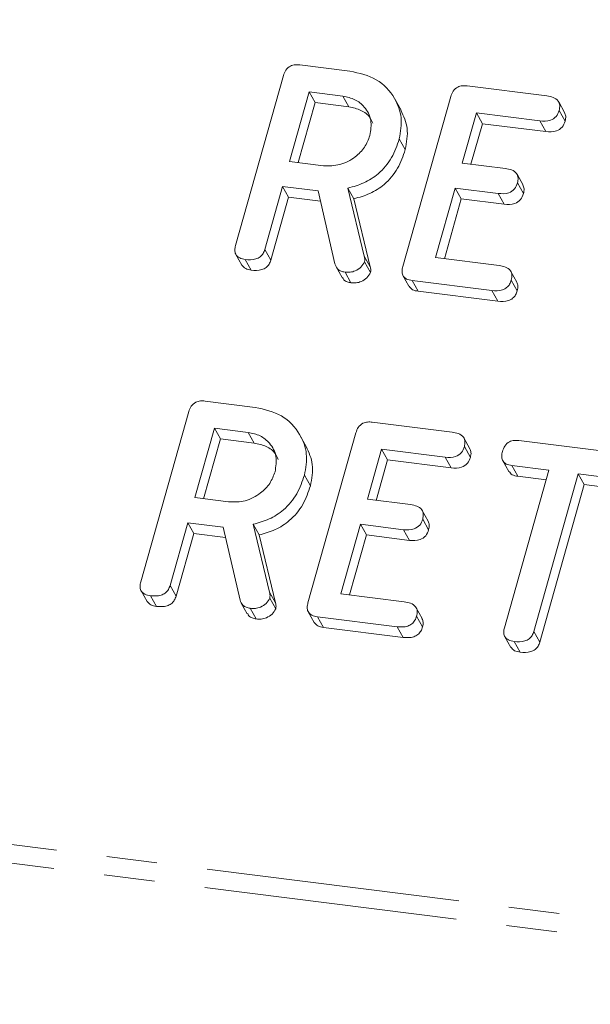
# Model space of a CAD drawing. Units: millimetres. Extents: x -1717 to 6064, y -3952 to -111.
# Drawn here: x -675 to -661, y -2790 to -2766 of the extents above; entities that cross this region are included whole.
import ezdxf

# ---------------------------------------------------------------- set-up
doc = ezdxf.new("R2010")
doc.units = ezdxf.units.MM
doc.linetypes.add('PHANTOM', pattern=[12.7, 6.35, -1.27, 1.27, -1.27, 1.27, -1.27])

msp = doc.modelspace()

# ---------------------------------------------------------------- linework, layer by layer
at = {"color": 8, "linetype": 'PHANTOM', "lineweight": 18}
for p, q in [((-1464.323, -2687.009), (-248.285, -2840.215)), ((-1464.386, -2687.464), (-248.347, -2840.671)), ((-666.564, -2771.649), (-666.414, -2771.916)), ((-668.939, -2780.076), (-668.789, -2780.344))]:
    msp.add_line(p, q, dxfattribs=at)
at = {"color": 7, "linetype": 'Continuous', "lineweight": 18}
for p, q in [((-668.177, -2766.855), (-666.922, -2767.013)), ((-669.79, -2771.386), (-668.588, -2767.121)), ((-663.989, -2767.383), (-661.99, -2767.635)), ((-667.944, -2767.534), (-668.435, -2769.277)), ((-667.098, -2767.641), (-667.944, -2767.534)), ((-667.944, -2767.534), (-667.794, -2767.802)), ((-667.098, -2767.641), (-666.948, -2767.908)), ((-665.601, -2771.914), (-664.399, -2767.649)), ((-667.794, -2767.802), (-668.217, -2769.304)), ((-666.948, -2767.908), (-667.794, -2767.802)), ((-665.643, -2767.992), (-665.793, -2767.724)), ((-661.543, -2768.049), (-661.693, -2767.782)), ((-663.754, -2768.062), (-664.108, -2769.317)), ((-662.165, -2768.262), (-663.754, -2768.062)), ((-663.754, -2768.062), (-663.604, -2768.33)), ((-661.681, -2767.998), (-661.531, -2768.266)), ((-663.604, -2768.33), (-663.89, -2769.344)), ((-662.015, -2768.53), (-663.604, -2768.33)), ((-662.165, -2768.262), (-662.015, -2768.53)), ((-665.688, -2768.713), (-665.538, -2768.98)), ((-668.435, -2769.277), (-667.589, -2769.383)), ((-664.108, -2769.317), (-663.029, -2769.453)), ((-662.586, -2769.867), (-662.736, -2769.599)), ((-662.726, -2769.816), (-662.576, -2770.083)), ((-668.611, -2769.904), (-669.056, -2771.481)), ((-667.723, -2770.016), (-668.611, -2769.904)), ((-668.611, -2769.904), (-668.461, -2770.172)), ((-667.301, -2771.846), (-667.723, -2770.016)), ((-666.973, -2769.945), (-666.564, -2771.649)), ((-666.973, -2769.945), (-666.823, -2770.212)), ((-664.285, -2769.944), (-664.776, -2771.687)), ((-663.206, -2770.08), (-664.285, -2769.944)), ((-664.285, -2769.944), (-664.135, -2770.212)), ((-663.206, -2770.08), (-663.056, -2770.348)), ((-668.461, -2770.172), (-668.906, -2771.749)), ((-667.664, -2770.272), (-668.461, -2770.172)), ((-666.823, -2770.212), (-666.414, -2771.916)), ((-664.135, -2770.212), (-664.558, -2771.714)), ((-663.056, -2770.348), (-664.135, -2770.212)), ((-669.782, -2771.612), (-669.632, -2771.879)), ((-669.056, -2771.481), (-668.906, -2771.749)), ((-669.546, -2771.735), (-669.396, -2772.003)), ((-666.556, -2771.793), (-666.406, -2772.061)), ((-664.776, -2771.687), (-663.186, -2771.887)), ((-667.271, -2771.921), (-667.121, -2772.189)), ((-667.047, -2772.05), (-666.897, -2772.318)), ((-662.738, -2772.304), (-662.888, -2772.037)), ((-665.594, -2772.139), (-665.444, -2772.406)), ((-663.365, -2772.514), (-665.364, -2772.262)), ((-665.364, -2772.262), (-665.214, -2772.53)), ((-662.88, -2772.25), (-662.73, -2772.518)), ((-663.215, -2772.782), (-665.214, -2772.53)), ((-663.365, -2772.514), (-663.215, -2772.782)), ((-670.552, -2775.283), (-669.297, -2775.441)), ((-672.165, -2779.814), (-670.963, -2775.549)), ((-666.364, -2775.811), (-664.365, -2776.063)), ((-670.319, -2775.962), (-670.81, -2777.705)), ((-669.473, -2776.069), (-670.319, -2775.962)), ((-670.319, -2775.962), (-670.169, -2776.23)), ((-669.473, -2776.069), (-669.323, -2776.336)), ((-670.169, -2776.23), (-670.592, -2777.732)), ((-669.323, -2776.336), (-670.169, -2776.23)), ((-668.018, -2776.42), (-668.168, -2776.152)), ((-667.976, -2780.342), (-666.774, -2776.077)), ((-663.918, -2776.477), (-664.068, -2776.209)), ((-662.688, -2776.274), (-660.177, -2776.59)), ((-666.129, -2776.49), (-666.483, -2777.745)), ((-664.54, -2776.69), (-666.129, -2776.49)), ((-666.129, -2776.49), (-665.979, -2776.758)), ((-664.056, -2776.426), (-663.906, -2776.694)), ((-665.979, -2776.758), (-666.265, -2777.772)), ((-664.39, -2776.958), (-665.979, -2776.758)), ((-664.54, -2776.69), (-664.39, -2776.958)), ((-663.093, -2776.781), (-662.943, -2777.049)), ((-663.052, -2780.964), (-661.94, -2777.018)), ((-661.94, -2777.018), (-662.866, -2776.901)), ((-662.866, -2776.901), (-662.716, -2777.169)), ((-668.063, -2777.141), (-667.913, -2777.408)), ((-662.008, -2777.258), (-662.716, -2777.169)), ((-661.205, -2777.11), (-662.317, -2781.056)), ((-660.353, -2777.218), (-661.205, -2777.11)), ((-661.205, -2777.11), (-661.055, -2777.378)), ((-661.055, -2777.378), (-662.167, -2781.324)), ((-660.203, -2777.485), (-661.055, -2777.378)), ((-670.81, -2777.705), (-669.964, -2777.811)), ((-666.483, -2777.745), (-665.404, -2777.88)), ((-664.961, -2778.295), (-665.111, -2778.027)), ((-665.101, -2778.243), (-664.951, -2778.511)), ((-670.986, -2778.332), (-671.431, -2779.909)), ((-670.098, -2778.444), (-670.986, -2778.332)), ((-670.986, -2778.332), (-670.836, -2778.6)), ((-669.676, -2780.273), (-670.098, -2778.444)), ((-669.348, -2778.373), (-668.939, -2780.076)), ((-669.348, -2778.373), (-669.198, -2778.64)), ((-666.66, -2778.372), (-667.151, -2780.115)), ((-665.581, -2778.508), (-666.66, -2778.372)), ((-666.66, -2778.372), (-666.51, -2778.64)), ((-665.581, -2778.508), (-665.431, -2778.776)), ((-670.836, -2778.6), (-671.281, -2780.177)), ((-670.039, -2778.7), (-670.836, -2778.6)), ((-669.198, -2778.64), (-668.789, -2780.344)), ((-666.51, -2778.64), (-666.933, -2780.142)), ((-665.431, -2778.776), (-666.51, -2778.64)), ((-671.431, -2779.909), (-671.281, -2780.177)), ((-672.157, -2780.04), (-672.007, -2780.307)), ((-671.921, -2780.163), (-671.771, -2780.431)), ((-668.931, -2780.221), (-668.781, -2780.488)), ((-667.151, -2780.115), (-665.561, -2780.315)), ((-669.646, -2780.349), (-669.496, -2780.617)), ((-669.422, -2780.478), (-669.272, -2780.746)), ((-665.113, -2780.732), (-665.263, -2780.465)), ((-667.969, -2780.567), (-667.819, -2780.834)), ((-665.74, -2780.942), (-667.739, -2780.69)), ((-667.739, -2780.69), (-667.589, -2780.958)), ((-665.255, -2780.678), (-665.105, -2780.946)), ((-665.59, -2781.21), (-667.589, -2780.958)), ((-665.74, -2780.942), (-665.59, -2781.21)), ((-663.042, -2781.191), (-662.892, -2781.459)), ((-662.317, -2781.056), (-662.167, -2781.324)), ((-662.807, -2781.311), (-662.657, -2781.579))]:
    msp.add_line(p, q, dxfattribs=at)
for points, knots in [([(-668.588, -2767.121), (-668.572, -2767.075), (-668.54, -2766.983), (-668.427, -2766.879), (-668.294, -2766.846), (-668.216, -2766.852), (-668.177, -2766.855)], [0, 0, 0, 0, 0.280563, 0.558408, 0.779003, 1, 1, 1, 1]), ([(-666.922, -2767.013), (-666.689, -2767.066), (-666.225, -2767.171), (-665.8, -2767.64), (-665.594, -2768.174), (-665.657, -2768.533), (-665.688, -2768.713)], [0, 0, 0, 0, 0.279914, 0.559513, 0.779803, 1, 1, 1, 1]), ([(-664.399, -2767.649), (-664.383, -2767.603), (-664.351, -2767.511), (-664.238, -2767.406), (-664.105, -2767.374), (-664.028, -2767.38), (-663.989, -2767.383)], [0, 0, 0, 0, 0.280548, 0.558637, 0.779137, 1, 1, 1, 1]), ([(-666.425, -2768.628), (-666.404, -2768.497), (-666.362, -2768.235), (-666.533, -2767.92), (-666.786, -2767.707), (-666.994, -2767.663), (-667.098, -2767.641)], [0, 0, 0, 0, 0.279656, 0.559345, 0.779527, 1, 1, 1, 1]), ([(-661.99, -2767.635), (-661.936, -2767.644), (-661.827, -2767.662), (-661.699, -2767.744), (-661.655, -2767.874), (-661.673, -2767.957), (-661.681, -2767.998)], [0, 0, 0, 0, 0.2809481, 0.5599319, 0.779622, 1, 1, 1, 1]), ([(-666.35, -2768.317), (-666.369, -2768.27), (-666.426, -2768.132), (-666.64, -2767.976), (-666.846, -2767.931), (-666.948, -2767.908)], [0, 0, 0, 0, 0.207272, 0.603374, 1, 1, 1, 1]), ([(-665.648, -2767.994), (-665.58, -2768.143), (-665.438, -2768.449), (-665.504, -2768.8), (-665.538, -2768.98)], [0, 0, 0, 0, 0.484441, 1, 1, 1, 1]), ([(-661.681, -2767.998), (-661.7, -2768.051), (-661.738, -2768.155), (-661.929, -2768.279), (-662.075, -2768.269), (-662.165, -2768.262)], [0, 0, 0, 0, 0.280901, 0.559652, 1, 1, 1, 1]), ([(-661.548, -2768.051), (-661.534, -2768.081), (-661.503, -2768.147), (-661.521, -2768.224), (-661.531, -2768.266)], [0, 0, 0, 0, 0.446028, 1, 1, 1, 1]), ([(-661.531, -2768.266), (-661.55, -2768.319), (-661.588, -2768.423), (-661.779, -2768.547), (-661.925, -2768.536), (-662.015, -2768.53)], [0, 0, 0, 0, 0.280901, 0.559652, 1, 1, 1, 1]), ([(-667.589, -2769.383), (-667.449, -2769.386), (-667.17, -2769.391), (-666.802, -2769.192), (-666.538, -2768.928), (-666.463, -2768.728), (-666.425, -2768.628)], [0, 0, 0, 0, 0.279682, 0.55935, 0.779537, 1, 1, 1, 1]), ([(-665.688, -2768.713), (-665.742, -2768.872), (-665.851, -2769.19), (-666.171, -2769.577), (-666.567, -2769.832), (-666.838, -2769.907), (-666.973, -2769.945)], [0, 0, 0, 0, 0.2803407, 0.5597816, 0.7797024, 1, 1, 1, 1]), ([(-665.538, -2768.98), (-665.592, -2769.14), (-665.701, -2769.457), (-666.021, -2769.845), (-666.417, -2770.099), (-666.688, -2770.175), (-666.823, -2770.212)], [0, 0, 0, 0, 0.280341, 0.559782, 0.779702, 1, 1, 1, 1]), ([(-663.029, -2769.453), (-662.975, -2769.462), (-662.868, -2769.48), (-662.742, -2769.563), (-662.699, -2769.692), (-662.717, -2769.774), (-662.726, -2769.816)], [0, 0, 0, 0, 0.280924, 0.559805, 0.779409, 1, 1, 1, 1]), ([(-662.726, -2769.816), (-662.745, -2769.868), (-662.783, -2769.972), (-662.971, -2770.096), (-663.117, -2770.086), (-663.206, -2770.08)], [0, 0, 0, 0, 0.280909, 0.559631, 1, 1, 1, 1]), ([(-662.591, -2769.869), (-662.577, -2769.899), (-662.547, -2769.965), (-662.566, -2770.041), (-662.576, -2770.083)], [0, 0, 0, 0, 0.448347, 1, 1, 1, 1]), ([(-662.576, -2770.083), (-662.595, -2770.135), (-662.633, -2770.239), (-662.821, -2770.364), (-662.967, -2770.354), (-663.056, -2770.348)], [0, 0, 0, 0, 0.280909, 0.559631, 1, 1, 1, 1]), ([(-669.546, -2771.735), (-669.595, -2771.726), (-669.692, -2771.709), (-669.794, -2771.618), (-669.815, -2771.498), (-669.799, -2771.424), (-669.79, -2771.386)], [0, 0, 0, 0, 0.280562, 0.558819, 0.778919, 1, 1, 1, 1]), ([(-669.056, -2771.481), (-669.068, -2771.516), (-669.092, -2771.585), (-669.17, -2771.675), (-669.329, -2771.752), (-669.456, -2771.742), (-669.546, -2771.735)], [0, 0, 0, 0, 0.186998, 0.37391, 0.561067, 1, 1, 1, 1]), ([(-668.906, -2771.749), (-668.918, -2771.784), (-668.942, -2771.853), (-669.02, -2771.943), (-669.179, -2772.019), (-669.306, -2772.01), (-669.396, -2772.003)], [0, 0, 0, 0, 0.186998, 0.37391, 0.561067, 1, 1, 1, 1]), ([(-667.047, -2772.05), (-667.081, -2772.044), (-667.148, -2772.031), (-667.252, -2771.969), (-667.282, -2771.892), (-667.301, -2771.846)], [0, 0, 0, 0, 0.280928, 0.561886, 1, 1, 1, 1]), ([(-666.556, -2771.793), (-666.583, -2771.84), (-666.637, -2771.935), (-666.778, -2772.022), (-666.919, -2772.059), (-667.005, -2772.053), (-667.047, -2772.05)], [0, 0, 0, 0, 0.277634, 0.558272, 0.779097, 1, 1, 1, 1]), ([(-666.564, -2771.649), (-666.558, -2771.675), (-666.546, -2771.721), (-666.553, -2771.771), (-666.556, -2771.793)], [0, 0, 0, 0, 0.560225, 1, 1, 1, 1]), ([(-669.396, -2772.003), (-669.446, -2771.995), (-669.543, -2771.979), (-669.601, -2771.91), (-669.629, -2771.877)], [0, 0, 0, 0, 0.519205, 1, 1, 1, 1]), ([(-666.406, -2772.061), (-666.433, -2772.108), (-666.487, -2772.203), (-666.628, -2772.289), (-666.769, -2772.326), (-666.855, -2772.321), (-666.897, -2772.318)], [0, 0, 0, 0, 0.277634, 0.558272, 0.779097, 1, 1, 1, 1]), ([(-666.414, -2771.916), (-666.408, -2771.942), (-666.396, -2771.989), (-666.403, -2772.039), (-666.406, -2772.061)], [0, 0, 0, 0, 0.560225, 1, 1, 1, 1]), ([(-665.364, -2772.262), (-665.412, -2772.253), (-665.508, -2772.236), (-665.607, -2772.144), (-665.626, -2772.024), (-665.609, -2771.951), (-665.601, -2771.914)], [0, 0, 0, 0, 0.280586, 0.558843, 0.77916, 1, 1, 1, 1]), ([(-663.186, -2771.887), (-663.132, -2771.896), (-663.023, -2771.914), (-662.897, -2771.997), (-662.852, -2772.126), (-662.87, -2772.209), (-662.88, -2772.25)], [0, 0, 0, 0, 0.280987, 0.560006, 0.779419, 1, 1, 1, 1]), ([(-666.897, -2772.318), (-666.93, -2772.311), (-666.997, -2772.298), (-667.08, -2772.254), (-667.102, -2772.204), (-667.111, -2772.184)], [0, 0, 0, 0, 0.369776, 0.739591, 1, 1, 1, 1]), ([(-662.88, -2772.25), (-662.891, -2772.285), (-662.915, -2772.355), (-662.991, -2772.445), (-663.147, -2772.529), (-663.275, -2772.52), (-663.365, -2772.514)], [0, 0, 0, 0, 0.187448, 0.374658, 0.561196, 1, 1, 1, 1]), ([(-662.744, -2772.307), (-662.731, -2772.335), (-662.7, -2772.401), (-662.719, -2772.476), (-662.73, -2772.518)], [0, 0, 0, 0, 0.437469, 1, 1, 1, 1]), ([(-665.214, -2772.53), (-665.263, -2772.522), (-665.359, -2772.506), (-665.415, -2772.437), (-665.441, -2772.404)], [0, 0, 0, 0, 0.521958, 1, 1, 1, 1]), ([(-662.73, -2772.518), (-662.741, -2772.553), (-662.765, -2772.622), (-662.841, -2772.713), (-662.997, -2772.796), (-663.125, -2772.788), (-663.215, -2772.782)], [0, 0, 0, 0, 0.187448, 0.374658, 0.561196, 1, 1, 1, 1]), ([(-670.963, -2775.549), (-670.947, -2775.503), (-670.915, -2775.411), (-670.802, -2775.307), (-670.669, -2775.274), (-670.591, -2775.28), (-670.552, -2775.283)], [0, 0, 0, 0, 0.280563, 0.558408, 0.779003, 1, 1, 1, 1]), ([(-669.297, -2775.441), (-669.064, -2775.494), (-668.6, -2775.599), (-668.175, -2776.067), (-667.969, -2776.601), (-668.032, -2776.961), (-668.063, -2777.141)], [0, 0, 0, 0, 0.279914, 0.559513, 0.779803, 1, 1, 1, 1]), ([(-666.774, -2776.077), (-666.758, -2776.031), (-666.726, -2775.939), (-666.613, -2775.834), (-666.48, -2775.802), (-666.403, -2775.808), (-666.364, -2775.811)], [0, 0, 0, 0, 0.280548, 0.558637, 0.779137, 1, 1, 1, 1]), ([(-668.8, -2777.056), (-668.779, -2776.925), (-668.737, -2776.663), (-668.908, -2776.347), (-669.161, -2776.135), (-669.369, -2776.091), (-669.473, -2776.069)], [0, 0, 0, 0, 0.279656, 0.559345, 0.779527, 1, 1, 1, 1]), ([(-664.365, -2776.063), (-664.311, -2776.072), (-664.202, -2776.09), (-664.074, -2776.172), (-664.03, -2776.302), (-664.048, -2776.385), (-664.056, -2776.426)], [0, 0, 0, 0, 0.280948, 0.559932, 0.779622, 1, 1, 1, 1]), ([(-663.101, -2776.547), (-663.085, -2776.5), (-663.053, -2776.406), (-662.94, -2776.3), (-662.806, -2776.264), (-662.727, -2776.271), (-662.688, -2776.274)], [0, 0, 0, 0, 0.280624, 0.558888, 0.779095, 1, 1, 1, 1]), ([(-668.725, -2776.745), (-668.744, -2776.698), (-668.801, -2776.56), (-669.015, -2776.404), (-669.221, -2776.359), (-669.323, -2776.336)], [0, 0, 0, 0, 0.207272, 0.603374, 1, 1, 1, 1]), ([(-668.023, -2776.422), (-667.955, -2776.57), (-667.813, -2776.876), (-667.879, -2777.227), (-667.913, -2777.408)], [0, 0, 0, 0, 0.484441, 1, 1, 1, 1]), ([(-664.056, -2776.426), (-664.075, -2776.479), (-664.113, -2776.583), (-664.304, -2776.707), (-664.45, -2776.697), (-664.54, -2776.69)], [0, 0, 0, 0, 0.280901, 0.559652, 1, 1, 1, 1]), ([(-663.923, -2776.479), (-663.909, -2776.509), (-663.878, -2776.575), (-663.896, -2776.652), (-663.906, -2776.694)], [0, 0, 0, 0, 0.446028, 1, 1, 1, 1]), ([(-662.866, -2776.901), (-662.915, -2776.892), (-663.012, -2776.874), (-663.109, -2776.778), (-663.127, -2776.658), (-663.11, -2776.584), (-663.101, -2776.547)], [0, 0, 0, 0, 0.280714, 0.558701, 0.779133, 1, 1, 1, 1]), ([(-663.906, -2776.694), (-663.925, -2776.746), (-663.963, -2776.851), (-664.154, -2776.975), (-664.3, -2776.964), (-664.39, -2776.958)], [0, 0, 0, 0, 0.2809013, 0.559652, 1, 1, 1, 1]), ([(-669.964, -2777.811), (-669.824, -2777.814), (-669.545, -2777.819), (-669.177, -2777.619), (-668.913, -2777.356), (-668.838, -2777.156), (-668.8, -2777.056)], [0, 0, 0, 0, 0.279682, 0.55935, 0.779537, 1, 1, 1, 1]), ([(-662.716, -2777.169), (-662.766, -2777.161), (-662.861, -2777.146), (-662.914, -2777.077), (-662.938, -2777.045)], [0, 0, 0, 0, 0.537336, 1, 1, 1, 1]), ([(-668.063, -2777.141), (-668.117, -2777.3), (-668.226, -2777.617), (-668.546, -2778.005), (-668.942, -2778.259), (-669.213, -2778.335), (-669.348, -2778.373)], [0, 0, 0, 0, 0.280341, 0.559782, 0.779702, 1, 1, 1, 1]), ([(-667.913, -2777.408), (-667.967, -2777.567), (-668.076, -2777.885), (-668.396, -2778.273), (-668.792, -2778.527), (-669.063, -2778.603), (-669.198, -2778.64)], [0, 0, 0, 0, 0.280341, 0.559782, 0.779702, 1, 1, 1, 1]), ([(-665.404, -2777.88), (-665.35, -2777.89), (-665.243, -2777.908), (-665.117, -2777.991), (-665.074, -2778.12), (-665.092, -2778.202), (-665.101, -2778.243)], [0, 0, 0, 0, 0.280924, 0.559805, 0.779409, 1, 1, 1, 1]), ([(-665.101, -2778.243), (-665.12, -2778.296), (-665.158, -2778.399), (-665.346, -2778.524), (-665.492, -2778.514), (-665.581, -2778.508)], [0, 0, 0, 0, 0.280909, 0.559631, 1, 1, 1, 1]), ([(-664.951, -2778.511), (-664.97, -2778.563), (-665.008, -2778.667), (-665.196, -2778.792), (-665.342, -2778.782), (-665.431, -2778.776)], [0, 0, 0, 0, 0.280909, 0.559631, 1, 1, 1, 1]), ([(-664.966, -2778.297), (-664.952, -2778.327), (-664.922, -2778.393), (-664.941, -2778.469), (-664.951, -2778.511)], [0, 0, 0, 0, 0.448347, 1, 1, 1, 1]), ([(-671.921, -2780.163), (-671.97, -2780.154), (-672.067, -2780.137), (-672.169, -2780.046), (-672.19, -2779.926), (-672.174, -2779.852), (-672.165, -2779.814)], [0, 0, 0, 0, 0.280562, 0.558819, 0.778919, 1, 1, 1, 1]), ([(-671.431, -2779.909), (-671.443, -2779.944), (-671.467, -2780.013), (-671.545, -2780.103), (-671.704, -2780.179), (-671.831, -2780.17), (-671.921, -2780.163)], [0, 0, 0, 0, 0.186998, 0.37391, 0.561067, 1, 1, 1, 1]), ([(-671.281, -2780.177), (-671.293, -2780.211), (-671.317, -2780.281), (-671.395, -2780.371), (-671.554, -2780.447), (-671.681, -2780.438), (-671.771, -2780.431)], [0, 0, 0, 0, 0.186998, 0.37391, 0.561067, 1, 1, 1, 1]), ([(-668.931, -2780.221), (-668.958, -2780.268), (-669.012, -2780.363), (-669.153, -2780.449), (-669.294, -2780.487), (-669.38, -2780.481), (-669.422, -2780.478)], [0, 0, 0, 0, 0.277634, 0.558272, 0.779097, 1, 1, 1, 1]), ([(-668.939, -2780.076), (-668.933, -2780.103), (-668.921, -2780.149), (-668.928, -2780.199), (-668.931, -2780.221)], [0, 0, 0, 0, 0.5602252, 1, 1, 1, 1]), ([(-671.771, -2780.431), (-671.821, -2780.423), (-671.918, -2780.407), (-671.976, -2780.338), (-672.004, -2780.305)], [0, 0, 0, 0, 0.519205, 1, 1, 1, 1]), ([(-669.422, -2780.478), (-669.456, -2780.472), (-669.523, -2780.459), (-669.627, -2780.397), (-669.657, -2780.32), (-669.676, -2780.273)], [0, 0, 0, 0, 0.2809277, 0.5618855, 1, 1, 1, 1]), ([(-668.781, -2780.488), (-668.808, -2780.536), (-668.862, -2780.631), (-669.003, -2780.717), (-669.144, -2780.754), (-669.23, -2780.749), (-669.272, -2780.746)], [0, 0, 0, 0, 0.277634, 0.558272, 0.779097, 1, 1, 1, 1]), ([(-668.789, -2780.344), (-668.783, -2780.37), (-668.771, -2780.417), (-668.778, -2780.467), (-668.781, -2780.488)], [0, 0, 0, 0, 0.560225, 1, 1, 1, 1]), ([(-667.739, -2780.69), (-667.787, -2780.681), (-667.883, -2780.663), (-667.982, -2780.571), (-668.001, -2780.452), (-667.984, -2780.379), (-667.976, -2780.342)], [0, 0, 0, 0, 0.280586, 0.558843, 0.77916, 1, 1, 1, 1]), ([(-665.561, -2780.315), (-665.507, -2780.324), (-665.398, -2780.342), (-665.272, -2780.425), (-665.227, -2780.554), (-665.245, -2780.637), (-665.255, -2780.678)], [0, 0, 0, 0, 0.280987, 0.560006, 0.779419, 1, 1, 1, 1]), ([(-669.272, -2780.746), (-669.305, -2780.739), (-669.372, -2780.726), (-669.455, -2780.682), (-669.477, -2780.632), (-669.486, -2780.612)], [0, 0, 0, 0, 0.369776, 0.739591, 1, 1, 1, 1]), ([(-665.255, -2780.678), (-665.266, -2780.713), (-665.29, -2780.782), (-665.366, -2780.873), (-665.522, -2780.956), (-665.65, -2780.948), (-665.74, -2780.942)], [0, 0, 0, 0, 0.187448, 0.374658, 0.561196, 1, 1, 1, 1]), ([(-665.119, -2780.735), (-665.106, -2780.763), (-665.075, -2780.829), (-665.094, -2780.904), (-665.105, -2780.946)], [0, 0, 0, 0, 0.437469, 1, 1, 1, 1]), ([(-667.589, -2780.958), (-667.638, -2780.95), (-667.734, -2780.934), (-667.79, -2780.865), (-667.816, -2780.832)], [0, 0, 0, 0, 0.521958, 1, 1, 1, 1]), ([(-665.105, -2780.946), (-665.116, -2780.981), (-665.14, -2781.05), (-665.216, -2781.141), (-665.372, -2781.224), (-665.5, -2781.216), (-665.59, -2781.21)], [0, 0, 0, 0, 0.187448, 0.374658, 0.561196, 1, 1, 1, 1]), ([(-662.807, -2781.311), (-662.856, -2781.302), (-662.953, -2781.285), (-663.056, -2781.195), (-663.077, -2781.075), (-663.06, -2781.001), (-663.052, -2780.964)], [0, 0, 0, 0, 0.280533, 0.558586, 0.778856, 1, 1, 1, 1]), ([(-662.317, -2781.056), (-662.329, -2781.091), (-662.352, -2781.16), (-662.431, -2781.25), (-662.59, -2781.326), (-662.718, -2781.318), (-662.807, -2781.311)], [0, 0, 0, 0, 0.187224, 0.374223, 0.561081, 1, 1, 1, 1]), ([(-662.657, -2781.579), (-662.708, -2781.571), (-662.804, -2781.556), (-662.862, -2781.488), (-662.889, -2781.456)], [0, 0, 0, 0, 0.524278, 1, 1, 1, 1]), ([(-662.167, -2781.324), (-662.179, -2781.359), (-662.202, -2781.428), (-662.281, -2781.518), (-662.44, -2781.594), (-662.568, -2781.585), (-662.657, -2781.579)], [0, 0, 0, 0, 0.1872237, 0.3742232, 0.5610812, 1, 1, 1, 1])]:
    msp.add_open_spline(points, degree=3, knots=knots, dxfattribs=at)

doc.saveas('drawing.dxf')
